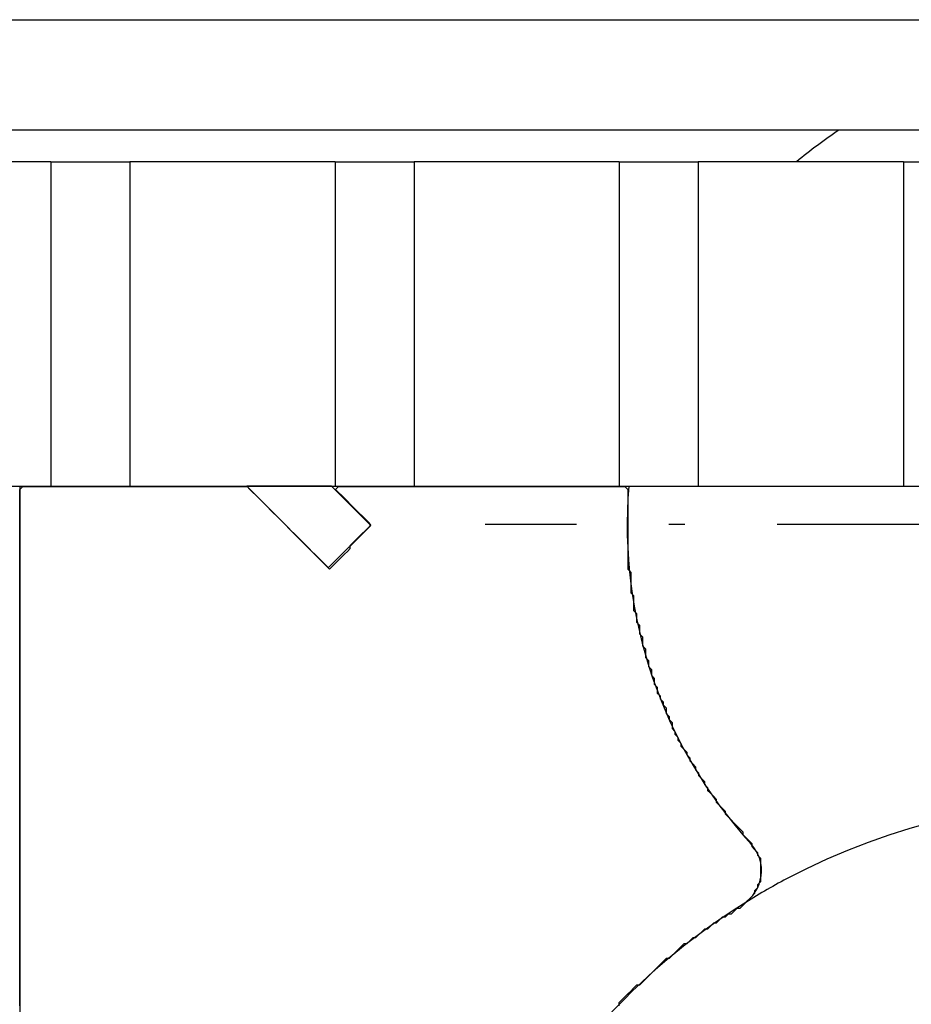
# Model space of a CAD drawing. Extents: x -119 to 971, y 406 to 741.
# Drawn here: x -21 to -15, y 525 to 532 of the extents above; entities that cross this region are included whole.
import ezdxf

# ---------------------------------------------------------------- set-up
doc = ezdxf.new("R2010")
doc.units = 0
doc.linetypes.add('DASHDOT', pattern=[18.5, 12, -3, 0.5, -3])

# ---------------------------------------------------------------- blocks, each defined once
blk = doc.blocks.new('BLOCK347')
at = {"color": 7, "linetype": 'DASHDOT', "ltscale": 0.195}
blk.add_line((-48.599998, -61.5), (-56.400002, -61.5), dxfattribs=at)
blk = doc.blocks.new('BLOCK368')
at = {"color": 7}
for p, q in [((-86.5, -58.3), (51.5, -58.3)), ((50.5534, -59), (-85.8, -59))]:
    blk.add_line(p, q, dxfattribs=at)
at = {"color": 7, "ltscale": 0.0325}
for p, q in [((-59.15, -59.2), (-60.45, -59.2)), ((-57.35, -59.2), (-58.65, -59.2)), ((-55.55, -59.2), (-56.85, -59.2)), ((-53.75, -59.2), (-55.05, -59.2)), ((-60.45, -61.2571), (-59.15, -61.2571)), ((-58.65, -61.2571), (-57.35, -61.2571)), ((-56.85, -61.2571), (-55.55, -61.2571)), ((-55.05, -61.2571), (-53.75, -61.2571))]:
    blk.add_line(p, q, dxfattribs=at)
at = {"color": 7, "ltscale": 0.0125}
for p, q in [((-59.15, -59.2), (-58.65, -59.2)), ((-57.35, -59.2), (-56.85, -59.2)), ((-55.55, -59.2), (-55.05, -59.2)), ((-53.75, -59.2), (-53.25, -59.2)), ((-59.15, -61.2571), (-58.65, -61.2571)), ((-57.35, -61.2571), (-56.85, -61.2571)), ((-55.55, -61.2571), (-55.05, -61.2571)), ((-53.75, -61.2571), (-53.25, -61.2571))]:
    blk.add_line(p, q, dxfattribs=at)
at = {"color": 7, "ltscale": 0.051429}
for p, q in [((-59.15, -59.2), (-59.15, -61.2571)), ((-58.65, -59.2), (-58.65, -61.2571)), ((-57.35, -59.2), (-57.35, -61.2571)), ((-56.85, -59.2), (-56.85, -61.2571)), ((-55.55, -59.2), (-55.55, -61.2571)), ((-55.05, -59.2), (-55.05, -61.2571)), ((-53.75, -59.2), (-53.75, -61.2571))]:
    blk.add_line(p, q, dxfattribs=at)
at = {"color": 7, "ltscale": 0.431071}
blk.add_line((-59.3481, -61.2571), (-59.3481, -78.5), dxfattribs=at)
at = {"color": 7, "ltscale": 0.018254}
blk.add_line((-57.9086, -61.2571), (-57.3932, -61.7744), dxfattribs=at)
at = {"color": 7, "ltscale": 0.008789}
blk.add_line((-57.3722, -61.2571), (-57.124, -61.5062), dxfattribs=at)
at = {"color": 7, "ltscale": 0.0095}
blk.add_line((-57.3932, -61.7744), (-57.124, -61.5062), dxfattribs=at)
at = {"color": 7}
for centre, radius, start, end in [((-52.5, -61.5), 3, 123.55734, 129.94455), ((-52.5, -61.5), 3, 175.3568, 222.42927), ((-52.5, -67.5), 4.25, 57.7862, 117.92292), ((-54.8989, -63.6927), 0.25, 302.2138, 42.42927), ((-52.5, -67.5), 4.25, 117.92292, 122.2138), ((-52.5, -67.5), 4.25, 122.2138, 249.33268)]:
    blk.add_arc(centre, radius, start, end, dxfattribs=at)
blk = doc.blocks.new('BLOCK376')
at = {"color": 255, "ltscale": 0.018254}
blk.add_line((-57.908592, -61.257149), (-57.393242, -61.774403), dxfattribs=at)
at = {"color": 255, "ltscale": 0.01341}
blk.add_line((-57.372177, -61.257149), (-57.908592, -61.257149), dxfattribs=at)
at = {"color": 255, "ltscale": 0.008789}
blk.add_line((-57.124046, -61.506195), (-57.372177, -61.257149), dxfattribs=at)
at = {"color": 255, "ltscale": 0.0095}
blk.add_line((-57.393242, -61.774403), (-57.124046, -61.506195), dxfattribs=at)
blk = doc.blocks.new('BLOCK481')
at = {"color": 255, "ltscale": 0.000661}
for p, q in [((-59.347588, -61.276714), (-59.328892, -61.258015)), ((-57.907986, -61.258015), (-57.88929, -61.276714)), ((-57.347099, -61.276714), (-57.328403, -61.258015)), ((-55.514877, -61.258015), (-55.496181, -61.276714)), ((-57.88929, -61.276714), (-57.87059, -61.295414)), ((-57.87059, -61.295414), (-57.851894, -61.314114)), ((-57.851894, -61.314114), (-57.833199, -61.332813)), ((-57.833199, -61.332813), (-57.814503, -61.351513)), ((-57.328403, -61.295414), (-57.347099, -61.276714)), ((-57.309708, -61.314114), (-57.328403, -61.295414)), ((-57.291012, -61.332813), (-57.309708, -61.314114)), ((-57.272316, -61.351513), (-57.291012, -61.332813)), ((-57.814503, -61.351513), (-57.795807, -61.370213)), ((-57.795807, -61.370213), (-57.777111, -61.388912)), ((-57.777111, -61.388912), (-57.758415, -61.407612)), ((-57.25362, -61.370213), (-57.272316, -61.351513)), ((-57.234924, -61.388912), (-57.25362, -61.370213)), ((-57.216225, -61.407612), (-57.234924, -61.388912)), ((-57.758415, -61.407612), (-57.739719, -61.426311)), ((-57.739719, -61.426311), (-57.721024, -61.445011)), ((-57.721024, -61.445011), (-57.702328, -61.463711)), ((-57.197529, -61.426311), (-57.216225, -61.407612)), ((-57.178833, -61.445011), (-57.197529, -61.426311)), ((-57.160137, -61.463711), (-57.178833, -61.445011)), ((-57.702328, -61.463711), (-57.683632, -61.48241)), ((-57.683632, -61.48241), (-57.664936, -61.50111)), ((-57.664936, -61.50111), (-57.646236, -61.51981)), ((-57.646236, -61.51981), (-57.627541, -61.538513)), ((-57.141441, -61.48241), (-57.160137, -61.463711)), ((-57.160137, -61.538513), (-57.141441, -61.51981)), ((-57.122746, -61.50111), (-57.141441, -61.48241)), ((-57.141441, -61.51981), (-57.122746, -61.50111)), ((-57.627541, -61.538513), (-57.608845, -61.557213)), ((-57.608845, -61.557213), (-57.590149, -61.575912)), ((-57.590149, -61.575912), (-57.571453, -61.594612)), ((-57.216225, -61.594612), (-57.197529, -61.575912)), ((-57.197529, -61.575912), (-57.178833, -61.557213)), ((-57.178833, -61.557213), (-57.160137, -61.538513)), ((-57.571453, -61.594612), (-57.552757, -61.613312)), ((-57.552757, -61.613312), (-57.534061, -61.632011)), ((-57.534061, -61.632011), (-57.515366, -61.650711)), ((-57.25362, -61.632011), (-57.234924, -61.613312)), ((-57.234924, -61.613312), (-57.216225, -61.594612)), ((-57.515366, -61.650711), (-57.49667, -61.669411)), ((-57.49667, -61.669411), (-57.477974, -61.68811)), ((-57.477974, -61.68811), (-57.459278, -61.70681)), ((-57.459278, -61.70681), (-57.440578, -61.72551)), ((-57.328403, -61.72551), (-57.309708, -61.70681)), ((-57.309708, -61.70681), (-57.291012, -61.68811)), ((-57.291012, -61.68811), (-57.272316, -61.669411)), ((-57.272316, -61.669411), (-57.25362, -61.650711)), ((-57.440578, -61.72551), (-57.421883, -61.744209)), ((-57.421883, -61.744209), (-57.403187, -61.762909)), ((-57.403187, -61.762909), (-57.384491, -61.781609)), ((-57.384491, -61.781609), (-57.365795, -61.762909)), ((-57.365795, -61.762909), (-57.347099, -61.744209)), ((-57.347099, -61.744209), (-57.328403, -61.72551)), ((-55.496181, -61.781609), (-55.477486, -61.800308)), ((-55.477486, -61.931206), (-55.45879, -61.949905)), ((-55.45879, -62.043404), (-55.44009, -62.062103)), ((-55.44009, -62.118202), (-55.421394, -62.136902)), ((-55.421394, -62.193001), (-55.402699, -62.2117)), ((-55.402699, -62.267799), (-55.384003, -62.286499)), ((-55.384003, -62.342598), (-55.365307, -62.361298)), ((-55.365307, -62.398697), (-55.346611, -62.417397)), ((-55.346611, -62.454796), (-55.327915, -62.473495)), ((-55.327915, -62.510895), (-55.309219, -62.529594)), ((-55.309219, -62.566994), (-55.290524, -62.585693)), ((-55.290524, -62.604393), (-55.271828, -62.623093)), ((-55.271828, -62.641792), (-55.253132, -62.660492)), ((-55.253132, -62.697891), (-55.234436, -62.716591)), ((-55.234436, -62.735291), (-55.215736, -62.75399)), ((-55.215736, -62.791389), (-55.197041, -62.810089)), ((-55.197041, -62.828789), (-55.178345, -62.847488)), ((-55.178345, -62.866188), (-55.159649, -62.884888)), ((-55.159649, -62.903587), (-55.140953, -62.922287)), ((-55.140953, -62.922287), (-55.122257, -62.940987)), ((-55.122257, -62.959686), (-55.103561, -62.978386)), ((-55.103561, -62.997086), (-55.084866, -63.015785)), ((-55.084866, -63.015785), (-55.06617, -63.034485)), ((-55.06617, -63.053188), (-55.047474, -63.071888)), ((-55.047474, -63.090588), (-55.028778, -63.109287)), ((-55.028778, -63.109287), (-55.010082, -63.127987)), ((-55.010082, -63.146687), (-54.991383, -63.165386)), ((-54.991383, -63.184086), (-54.972687, -63.202785)), ((-54.972687, -63.202785), (-54.953991, -63.221485)), ((-54.953991, -63.221485), (-54.935295, -63.240185)), ((-54.935295, -63.258884), (-54.916599, -63.277584)), ((-54.916599, -63.277584), (-54.897903, -63.296284)), ((-54.897903, -63.296284), (-54.879208, -63.314983)), ((-54.879208, -63.333683), (-54.860512, -63.352383)), ((-54.860512, -63.352383), (-54.841816, -63.371082)), ((-54.841816, -63.371082), (-54.82312, -63.389782)), ((-54.82312, -63.389782), (-54.804424, -63.408482)), ((-54.804424, -63.408482), (-54.785728, -63.427181)), ((-54.785728, -63.427181), (-54.767029, -63.445881)), ((-54.767029, -63.464581), (-54.748333, -63.48328)), ((-54.748333, -63.48328), (-54.729637, -63.50198)), ((-54.729637, -63.50198), (-54.710941, -63.520679)), ((-54.710941, -63.539379), (-54.692245, -63.558079)), ((-54.692245, -63.558079), (-54.67355, -63.576778)), ((-54.67355, -63.595478), (-54.654854, -63.614178)), ((-54.654854, -63.763775), (-54.67355, -63.782475)), ((-54.67355, -63.801174), (-54.692245, -63.819874)), ((-54.748333, -63.894672), (-54.767029, -63.913372)), ((-54.729637, -63.875973), (-54.748333, -63.894672)), ((-54.710941, -63.857273), (-54.729637, -63.875973)), ((-54.692245, -63.838573), (-54.710941, -63.857273)), ((-54.82312, -63.950771), (-54.841816, -63.969471)), ((-54.804424, -63.932072), (-54.82312, -63.950771)), ((-54.767029, -63.913372), (-54.785728, -63.932072)), ((-54.916599, -64.006874), (-54.935295, -64.025574)), ((-54.897903, -63.988171), (-54.916599, -64.006874)), ((-54.860512, -63.969471), (-54.879208, -63.988171)), ((-55.028778, -64.081673), (-55.047474, -64.100372)), ((-55.010082, -64.062973), (-55.028778, -64.081673)), ((-54.972687, -64.044273), (-54.991383, -64.062973)), ((-54.953991, -64.025574), (-54.972687, -64.044273)), ((-55.103561, -64.137772), (-55.122257, -64.156471)), ((-55.084866, -64.119072), (-55.103561, -64.137772)), ((-55.047474, -64.100372), (-55.06617, -64.119072)), ((-55.178345, -64.193871), (-55.197041, -64.21257)), ((-55.159649, -64.175171), (-55.178345, -64.193871)), ((-55.140953, -64.156471), (-55.159649, -64.175171)), ((-55.271828, -64.268669), (-55.290524, -64.287369)), ((-55.253132, -64.249969), (-55.271828, -64.268669)), ((-55.215736, -64.23127), (-55.234436, -64.249969)), ((-55.197041, -64.21257), (-55.215736, -64.23127)), ((-55.327915, -64.324768), (-55.346611, -64.343468)), ((-55.309219, -64.306068), (-55.327915, -64.324768)), ((-55.290524, -64.287369), (-55.309219, -64.306068)), ((-55.384003, -64.380867), (-55.402699, -64.399567)), ((-55.365307, -64.362167), (-55.384003, -64.380867)), ((-55.346611, -64.343468), (-55.365307, -64.362167)), ((-55.477486, -64.455666), (-55.496181, -64.474365)), ((-55.45879, -64.436966), (-55.477486, -64.455666)), ((-55.44009, -64.418266), (-55.45879, -64.436966)), ((-55.402699, -64.399567), (-55.421394, -64.418266)), ((-55.533573, -64.511765), (-55.552269, -64.530464)), ((-55.514877, -64.493065), (-55.533573, -64.511765)), ((-55.496181, -64.474365), (-55.514877, -64.493065))]:
    blk.add_line(p, q, dxfattribs=at)
at = {"color": 255, "ltscale": 0.000467}
for p, q in [((-59.328892, -61.258015), (-59.310196, -61.258015)), ((-59.310196, -61.258015), (-59.2915, -61.258015)), ((-59.2915, -61.258015), (-59.272804, -61.258015)), ((-59.272804, -61.258015), (-59.254108, -61.258015)), ((-59.254108, -61.258015), (-59.235413, -61.258015)), ((-59.235413, -61.258015), (-59.216713, -61.258015)), ((-59.216713, -61.258015), (-59.198017, -61.258015)), ((-59.198017, -61.258015), (-59.179321, -61.258015)), ((-59.179321, -61.258015), (-59.160625, -61.258015)), ((-59.160625, -61.258015), (-59.14193, -61.258015)), ((-59.14193, -61.258015), (-59.123234, -61.258015)), ((-59.123234, -61.258015), (-59.104538, -61.258015)), ((-59.104538, -61.258015), (-59.085842, -61.258015)), ((-59.085842, -61.258015), (-59.067146, -61.258015)), ((-59.067146, -61.258015), (-59.04845, -61.258015)), ((-59.04845, -61.258015), (-59.029755, -61.258015)), ((-59.029755, -61.258015), (-59.011059, -61.258015)), ((-59.011059, -61.258015), (-58.992359, -61.258015)), ((-58.992359, -61.258015), (-58.973663, -61.258015)), ((-58.973663, -61.258015), (-58.954967, -61.258015)), ((-58.954967, -61.258015), (-58.936272, -61.258015)), ((-58.936272, -61.258015), (-58.917576, -61.258015)), ((-58.917576, -61.258015), (-58.89888, -61.258015)), ((-58.89888, -61.258015), (-58.880184, -61.258015)), ((-58.880184, -61.258015), (-58.861488, -61.258015)), ((-58.861488, -61.258015), (-58.842793, -61.258015)), ((-58.842793, -61.258015), (-58.824097, -61.258015)), ((-58.824097, -61.258015), (-58.805401, -61.258015)), ((-58.805401, -61.258015), (-58.786705, -61.258015)), ((-58.786705, -61.258015), (-58.768005, -61.258015)), ((-58.768005, -61.258015), (-58.74931, -61.258015)), ((-58.74931, -61.258015), (-58.730614, -61.258015)), ((-58.730614, -61.258015), (-58.711918, -61.258015)), ((-58.711918, -61.258015), (-58.693222, -61.258015)), ((-58.693222, -61.258015), (-58.674526, -61.258015)), ((-58.674526, -61.258015), (-58.65583, -61.258015)), ((-58.65583, -61.258015), (-58.637135, -61.258015)), ((-58.637135, -61.258015), (-58.618439, -61.258015)), ((-58.618439, -61.258015), (-58.599743, -61.258015)), ((-58.599743, -61.258015), (-58.581047, -61.258015)), ((-58.581047, -61.258015), (-58.562351, -61.258015)), ((-58.562351, -61.258015), (-58.543652, -61.258015)), ((-58.543652, -61.258015), (-58.524956, -61.258015)), ((-58.524956, -61.258015), (-58.50626, -61.258015)), ((-58.50626, -61.258015), (-58.487564, -61.258015)), ((-58.487564, -61.258015), (-58.468868, -61.258015)), ((-58.468868, -61.258015), (-58.450172, -61.258015)), ((-58.450172, -61.258015), (-58.431477, -61.258015)), ((-58.431477, -61.258015), (-58.412781, -61.258015)), ((-58.412781, -61.258015), (-58.394085, -61.258015)), ((-58.394085, -61.258015), (-58.375389, -61.258015)), ((-58.375389, -61.258015), (-58.356693, -61.258015)), ((-58.356693, -61.258015), (-58.337997, -61.258015)), ((-58.337997, -61.258015), (-58.319298, -61.258015)), ((-58.319298, -61.258015), (-58.300602, -61.258015)), ((-58.300602, -61.258015), (-58.281906, -61.258015)), ((-58.281906, -61.258015), (-58.26321, -61.258015)), ((-58.26321, -61.258015), (-58.244514, -61.258015)), ((-58.244514, -61.258015), (-58.225819, -61.258015)), ((-58.225819, -61.258015), (-58.207123, -61.258015)), ((-58.207123, -61.258015), (-58.188427, -61.258015)), ((-58.188427, -61.258015), (-58.169731, -61.258015)), ((-58.169731, -61.258015), (-58.151035, -61.258015)), ((-58.151035, -61.258015), (-58.132339, -61.258015)), ((-58.132339, -61.258015), (-58.113644, -61.258015)), ((-58.113644, -61.258015), (-58.094944, -61.258015)), ((-58.094944, -61.258015), (-58.076248, -61.258015)), ((-58.076248, -61.258015), (-58.057552, -61.258015)), ((-58.057552, -61.258015), (-58.038857, -61.258015)), ((-58.038857, -61.258015), (-58.020161, -61.258015)), ((-58.020161, -61.258015), (-58.001465, -61.258015)), ((-58.001465, -61.258015), (-57.982769, -61.258015)), ((-57.982769, -61.258015), (-57.964073, -61.258015)), ((-57.964073, -61.258015), (-57.945377, -61.258015)), ((-57.945377, -61.258015), (-57.926682, -61.258015)), ((-57.926682, -61.258015), (-57.907986, -61.258015)), ((-57.328403, -61.258015), (-57.309708, -61.258015)), ((-57.309708, -61.258015), (-57.291012, -61.258015)), ((-57.291012, -61.258015), (-57.272316, -61.258015)), ((-57.272316, -61.258015), (-57.25362, -61.258015)), ((-57.25362, -61.258015), (-57.234924, -61.258015)), ((-57.234924, -61.258015), (-57.216225, -61.258015)), ((-57.216225, -61.258015), (-57.197529, -61.258015)), ((-57.197529, -61.258015), (-57.178833, -61.258015)), ((-57.178833, -61.258015), (-57.160137, -61.258015)), ((-57.160137, -61.258015), (-57.141441, -61.258015)), ((-57.141441, -61.258015), (-57.122746, -61.258015)), ((-57.122746, -61.258015), (-57.10405, -61.258015)), ((-57.10405, -61.258015), (-57.085354, -61.258015)), ((-57.085354, -61.258015), (-57.066658, -61.258015)), ((-57.066658, -61.258015), (-57.047962, -61.258015)), ((-57.047962, -61.258015), (-57.029266, -61.258015)), ((-57.029266, -61.258015), (-57.010571, -61.258015)), ((-57.010571, -61.258015), (-56.991871, -61.258015)), ((-56.991871, -61.258015), (-56.973175, -61.258015)), ((-56.973175, -61.258015), (-56.954479, -61.258015)), ((-56.954479, -61.258015), (-56.935783, -61.258015)), ((-56.935783, -61.258015), (-56.917088, -61.258015)), ((-56.917088, -61.258015), (-56.898392, -61.258015)), ((-56.898392, -61.258015), (-56.879696, -61.258015)), ((-56.879696, -61.258015), (-56.861, -61.258015)), ((-56.861, -61.258015), (-56.842304, -61.258015)), ((-56.842304, -61.258015), (-56.823608, -61.258015)), ((-56.823608, -61.258015), (-56.804913, -61.258015)), ((-56.804913, -61.258015), (-56.786217, -61.258015)), ((-56.786217, -61.258015), (-56.767517, -61.258015)), ((-56.767517, -61.258015), (-56.748821, -61.258015)), ((-56.748821, -61.258015), (-56.730125, -61.258015)), ((-56.730125, -61.258015), (-56.71143, -61.258015)), ((-56.71143, -61.258015), (-56.692734, -61.258015)), ((-56.692734, -61.258015), (-56.674038, -61.258015)), ((-56.674038, -61.258015), (-56.655342, -61.258015)), ((-56.655342, -61.258015), (-56.636646, -61.258015)), ((-56.636646, -61.258015), (-56.61795, -61.258015)), ((-56.61795, -61.258015), (-56.599255, -61.258015)), ((-56.599255, -61.258015), (-56.580559, -61.258015)), ((-56.580559, -61.258015), (-56.561863, -61.258015)), ((-56.561863, -61.258015), (-56.543163, -61.258015)), ((-56.543163, -61.258015), (-56.524467, -61.258015)), ((-56.524467, -61.258015), (-56.505772, -61.258015)), ((-56.505772, -61.258015), (-56.487076, -61.258015)), ((-56.487076, -61.258015), (-56.46838, -61.258015)), ((-56.46838, -61.258015), (-56.449684, -61.258015)), ((-56.449684, -61.258015), (-56.430988, -61.258015)), ((-56.430988, -61.258015), (-56.412292, -61.258015)), ((-56.412292, -61.258015), (-56.393597, -61.258015)), ((-56.393597, -61.258015), (-56.374901, -61.258015)), ((-56.374901, -61.258015), (-56.356205, -61.258015)), ((-56.356205, -61.258015), (-56.337509, -61.258015)), ((-56.337509, -61.258015), (-56.31881, -61.258015)), ((-56.31881, -61.258015), (-56.300114, -61.258015)), ((-56.300114, -61.258015), (-56.281418, -61.258015)), ((-56.281418, -61.258015), (-56.262722, -61.258015)), ((-56.262722, -61.258015), (-56.244026, -61.258015)), ((-56.244026, -61.258015), (-56.22533, -61.258015)), ((-56.22533, -61.258015), (-56.206635, -61.258015)), ((-56.206635, -61.258015), (-56.187939, -61.258015)), ((-56.187939, -61.258015), (-56.169243, -61.258015)), ((-56.169243, -61.258015), (-56.150547, -61.258015)), ((-56.150547, -61.258015), (-56.131851, -61.258015)), ((-56.131851, -61.258015), (-56.113155, -61.258015)), ((-56.113155, -61.258015), (-56.094456, -61.258015)), ((-56.094456, -61.258015), (-56.07576, -61.258015)), ((-56.07576, -61.258015), (-56.057064, -61.258015)), ((-56.057064, -61.258015), (-56.038368, -61.258015)), ((-56.038368, -61.258015), (-56.019672, -61.258015)), ((-56.019672, -61.258015), (-56.000977, -61.258015)), ((-56.000977, -61.258015), (-55.982281, -61.258015)), ((-55.982281, -61.258015), (-55.963585, -61.258015)), ((-55.963585, -61.258015), (-55.944889, -61.258015)), ((-55.944889, -61.258015), (-55.926193, -61.258015)), ((-55.926193, -61.258015), (-55.907497, -61.258015)), ((-55.907497, -61.258015), (-55.888802, -61.258015)), ((-55.888802, -61.258015), (-55.870102, -61.258015)), ((-55.870102, -61.258015), (-55.851406, -61.258015)), ((-55.851406, -61.258015), (-55.83271, -61.258015)), ((-55.83271, -61.258015), (-55.814014, -61.258015)), ((-55.814014, -61.258015), (-55.795319, -61.258015)), ((-55.795319, -61.258015), (-55.776623, -61.258015)), ((-55.776623, -61.258015), (-55.757927, -61.258015)), ((-55.757927, -61.258015), (-55.739231, -61.258015)), ((-55.739231, -61.258015), (-55.720535, -61.258015)), ((-55.720535, -61.258015), (-55.701839, -61.258015)), ((-55.701839, -61.258015), (-55.683144, -61.258015)), ((-55.683144, -61.258015), (-55.664444, -61.258015)), ((-55.664444, -61.258015), (-55.645748, -61.258015)), ((-55.645748, -61.258015), (-55.627052, -61.258015)), ((-55.627052, -61.258015), (-55.608356, -61.258015)), ((-55.608356, -61.258015), (-55.589661, -61.258015)), ((-55.589661, -61.258015), (-55.570965, -61.258015)), ((-55.570965, -61.258015), (-55.552269, -61.258015)), ((-55.552269, -61.258015), (-55.533573, -61.258015)), ((-55.533573, -61.258015), (-55.514877, -61.258015)), ((-59.347588, -61.295414), (-59.347588, -61.276714)), ((-59.347588, -61.314114), (-59.347588, -61.295414)), ((-59.347588, -61.332813), (-59.347588, -61.314114)), ((-59.347588, -61.351513), (-59.347588, -61.332813)), ((-55.496181, -61.276714), (-55.496181, -61.295414)), ((-55.496181, -61.295414), (-55.496181, -61.314114)), ((-55.496181, -61.314114), (-55.496181, -61.332813)), ((-55.496181, -61.332813), (-55.496181, -61.351513)), ((-59.347588, -61.370213), (-59.347588, -61.351513)), ((-59.347588, -61.388912), (-59.347588, -61.370213)), ((-59.347588, -61.407612), (-59.347588, -61.388912)), ((-55.496181, -61.351513), (-55.496181, -61.370213)), ((-55.496181, -61.370213), (-55.496181, -61.388912)), ((-55.496181, -61.388912), (-55.496181, -61.407612)), ((-59.347588, -61.426311), (-59.347588, -61.407612)), ((-59.347588, -61.445011), (-59.347588, -61.426311)), ((-59.347588, -61.463711), (-59.347588, -61.445011)), ((-55.496181, -61.407612), (-55.496181, -61.426311)), ((-55.496181, -61.426311), (-55.496181, -61.445011)), ((-55.496181, -61.445011), (-55.496181, -61.463711)), ((-59.347588, -61.48241), (-59.347588, -61.463711)), ((-59.347588, -61.50111), (-59.347588, -61.48241)), ((-59.347588, -61.51981), (-59.347588, -61.50111)), ((-55.496181, -61.463711), (-55.496181, -61.48241)), ((-55.496181, -61.48241), (-55.496181, -61.50111)), ((-55.496181, -61.50111), (-55.496181, -61.51981)), ((-59.347588, -61.557213), (-59.347588, -61.538513)), ((-59.347588, -61.575912), (-59.347588, -61.557213)), ((-59.347588, -61.594612), (-59.347588, -61.575912)), ((-55.496181, -61.538513), (-55.496181, -61.557213)), ((-55.496181, -61.557213), (-55.496181, -61.575912)), ((-55.496181, -61.575912), (-55.496181, -61.594612)), ((-59.347588, -61.613312), (-59.347588, -61.594612)), ((-59.347588, -61.632011), (-59.347588, -61.613312)), ((-59.347588, -61.650711), (-59.347588, -61.632011)), ((-57.25362, -61.650711), (-57.25362, -61.632011)), ((-55.496181, -61.594612), (-55.496181, -61.613312)), ((-55.496181, -61.613312), (-55.496181, -61.632011)), ((-55.496181, -61.632011), (-55.496181, -61.650711)), ((-59.347588, -61.669411), (-59.347588, -61.650711)), ((-59.347588, -61.68811), (-59.347588, -61.669411)), ((-59.347588, -61.70681), (-59.347588, -61.68811)), ((-59.347588, -61.72551), (-59.347588, -61.70681)), ((-55.496181, -61.650711), (-55.496181, -61.669411)), ((-55.496181, -61.669411), (-55.496181, -61.68811)), ((-55.496181, -61.68811), (-55.496181, -61.70681)), ((-55.496181, -61.70681), (-55.496181, -61.72551)), ((-59.347588, -61.744209), (-59.347588, -61.72551)), ((-59.347588, -61.762909), (-59.347588, -61.744209)), ((-59.347588, -61.781609), (-59.347588, -61.762909)), ((-55.496181, -61.72551), (-55.496181, -61.744209)), ((-55.496181, -61.744209), (-55.496181, -61.762909)), ((-55.496181, -61.762909), (-55.496181, -61.781609)), ((-59.347588, -61.800308), (-59.347588, -61.781609)), ((-59.347588, -61.819008), (-59.347588, -61.800308)), ((-59.347588, -61.837708), (-59.347588, -61.819008)), ((-55.477486, -61.800308), (-55.477486, -61.819008)), ((-55.477486, -61.819008), (-55.477486, -61.837708)), ((-59.347588, -61.856407), (-59.347588, -61.837708)), ((-59.347588, -61.875107), (-59.347588, -61.856407)), ((-59.347588, -61.893806), (-59.347588, -61.875107)), ((-59.347588, -61.912506), (-59.347588, -61.893806)), ((-55.477486, -61.837708), (-55.477486, -61.856407)), ((-55.477486, -61.856407), (-55.477486, -61.875107)), ((-55.477486, -61.875107), (-55.477486, -61.893806)), ((-55.477486, -61.893806), (-55.477486, -61.912506)), ((-59.347588, -61.931206), (-59.347588, -61.912506)), ((-59.347588, -61.949905), (-59.347588, -61.931206)), ((-59.347588, -61.968605), (-59.347588, -61.949905)), ((-55.477486, -61.912506), (-55.477486, -61.931206)), ((-55.45879, -61.949905), (-55.45879, -61.968605)), ((-59.347588, -61.987305), (-59.347588, -61.968605)), ((-59.347588, -62.006004), (-59.347588, -61.987305)), ((-59.347588, -62.024704), (-59.347588, -62.006004)), ((-55.45879, -61.968605), (-55.45879, -61.987305)), ((-55.45879, -61.987305), (-55.45879, -62.006004)), ((-55.45879, -62.006004), (-55.45879, -62.024704)), ((-59.347588, -62.043404), (-59.347588, -62.024704)), ((-59.347588, -62.062103), (-59.347588, -62.043404)), ((-59.347588, -62.080803), (-59.347588, -62.062103)), ((-59.347588, -62.099503), (-59.347588, -62.080803)), ((-55.45879, -62.024704), (-55.45879, -62.043404)), ((-55.44009, -62.062103), (-55.44009, -62.080803)), ((-55.44009, -62.080803), (-55.44009, -62.099503)), ((-59.347588, -62.118202), (-59.347588, -62.099503)), ((-59.347588, -62.136902), (-59.347588, -62.118202)), ((-59.347588, -62.155602), (-59.347588, -62.136902)), ((-55.44009, -62.099503), (-55.44009, -62.118202)), ((-55.421394, -62.136902), (-55.421394, -62.155602)), ((-59.347588, -62.174301), (-59.347588, -62.155602)), ((-59.347588, -62.193001), (-59.347588, -62.174301)), ((-59.347588, -62.2117), (-59.347588, -62.193001)), ((-55.421394, -62.155602), (-55.421394, -62.174301)), ((-55.421394, -62.174301), (-55.421394, -62.193001)), ((-59.347588, -62.2304), (-59.347588, -62.2117)), ((-59.347588, -62.2491), (-59.347588, -62.2304)), ((-59.347588, -62.267799), (-59.347588, -62.2491)), ((-59.347588, -62.286499), (-59.347588, -62.267799)), ((-55.402699, -62.2117), (-55.402699, -62.2304)), ((-55.402699, -62.2304), (-55.402699, -62.2491)), ((-55.402699, -62.2491), (-55.402699, -62.267799)), ((-59.347588, -62.305199), (-59.347588, -62.286499)), ((-59.347588, -62.323898), (-59.347588, -62.305199)), ((-59.347588, -62.342598), (-59.347588, -62.323898)), ((-55.384003, -62.286499), (-55.384003, -62.305199)), ((-55.384003, -62.305199), (-55.384003, -62.323898)), ((-55.384003, -62.323898), (-55.384003, -62.342598)), ((-59.347588, -62.361298), (-59.347588, -62.342598)), ((-59.347588, -62.379997), (-59.347588, -62.361298)), ((-59.347588, -62.398697), (-59.347588, -62.379997)), ((-55.365307, -62.361298), (-55.365307, -62.379997)), ((-55.365307, -62.379997), (-55.365307, -62.398697)), ((-59.347588, -62.417397), (-59.347588, -62.398697)), ((-59.347588, -62.436096), (-59.347588, -62.417397)), ((-59.347588, -62.454796), (-59.347588, -62.436096)), ((-59.347588, -62.473495), (-59.347588, -62.454796)), ((-55.346611, -62.417397), (-55.346611, -62.436096)), ((-55.346611, -62.436096), (-55.346611, -62.454796)), ((-59.347588, -62.492195), (-59.347588, -62.473495)), ((-59.347588, -62.510895), (-59.347588, -62.492195)), ((-59.347588, -62.529594), (-59.347588, -62.510895)), ((-55.327915, -62.473495), (-55.327915, -62.492195)), ((-55.327915, -62.492195), (-55.327915, -62.510895)), ((-59.347588, -62.548294), (-59.347588, -62.529594)), ((-59.347588, -62.566994), (-59.347588, -62.548294)), ((-59.347588, -62.585693), (-59.347588, -62.566994)), ((-55.309219, -62.529594), (-55.309219, -62.548294)), ((-55.309219, -62.548294), (-55.309219, -62.566994)), ((-59.347588, -62.604393), (-59.347588, -62.585693)), ((-59.347588, -62.623093), (-59.347588, -62.604393)), ((-59.347588, -62.641792), (-59.347588, -62.623093)), ((-59.347588, -62.660492), (-59.347588, -62.641792)), ((-55.290524, -62.585693), (-55.290524, -62.604393)), ((-55.271828, -62.623093), (-55.271828, -62.641792)), ((-59.347588, -62.679192), (-59.347588, -62.660492)), ((-59.347588, -62.697891), (-59.347588, -62.679192)), ((-59.347588, -62.716591), (-59.347588, -62.697891)), ((-55.253132, -62.660492), (-55.253132, -62.679192)), ((-55.253132, -62.679192), (-55.253132, -62.697891)), ((-59.347588, -62.735291), (-59.347588, -62.716591)), ((-59.347588, -62.75399), (-59.347588, -62.735291)), ((-59.347588, -62.77269), (-59.347588, -62.75399)), ((-55.234436, -62.716591), (-55.234436, -62.735291)), ((-55.215736, -62.75399), (-55.215736, -62.77269)), ((-59.347588, -62.791389), (-59.347588, -62.77269)), ((-59.347588, -62.810089), (-59.347588, -62.791389)), ((-59.347588, -62.828789), (-59.347588, -62.810089)), ((-59.347588, -62.847488), (-59.347588, -62.828789)), ((-55.215736, -62.77269), (-55.215736, -62.791389)), ((-55.197041, -62.810089), (-55.197041, -62.828789)), ((-59.347588, -62.866188), (-59.347588, -62.847488)), ((-59.347588, -62.884888), (-59.347588, -62.866188)), ((-59.347588, -62.903587), (-59.347588, -62.884888)), ((-55.178345, -62.847488), (-55.178345, -62.866188)), ((-55.159649, -62.884888), (-55.159649, -62.903587)), ((-59.347588, -62.922287), (-59.347588, -62.903587)), ((-59.347588, -62.940987), (-59.347588, -62.922287)), ((-59.347588, -62.959686), (-59.347588, -62.940987)), ((-59.347588, -62.978386), (-59.347588, -62.959686)), ((-55.122257, -62.940987), (-55.122257, -62.959686)), ((-59.347588, -62.997086), (-59.347588, -62.978386)), ((-59.347588, -63.015785), (-59.347588, -62.997086)), ((-59.347588, -63.034485), (-59.347588, -63.015785)), ((-55.103561, -62.978386), (-55.103561, -62.997086)), ((-59.347588, -63.071888), (-59.347588, -63.053188)), ((-59.347588, -63.090588), (-59.347588, -63.071888)), ((-55.047474, -63.071888), (-55.047474, -63.090588)), ((-59.347588, -63.109287), (-59.347588, -63.090588)), ((-59.347588, -63.127987), (-59.347588, -63.109287)), ((-59.347588, -63.146687), (-59.347588, -63.127987)), ((-59.347588, -63.165386), (-59.347588, -63.146687)), ((-55.010082, -63.127987), (-55.010082, -63.146687)), ((-59.347588, -63.184086), (-59.347588, -63.165386)), ((-59.347588, -63.202785), (-59.347588, -63.184086)), ((-59.347588, -63.221485), (-59.347588, -63.202785)), ((-54.991383, -63.165386), (-54.991383, -63.184086)), ((-59.347588, -63.240185), (-59.347588, -63.221485)), ((-59.347588, -63.258884), (-59.347588, -63.240185)), ((-59.347588, -63.277584), (-59.347588, -63.258884)), ((-54.935295, -63.240185), (-54.935295, -63.258884)), ((-59.347588, -63.296284), (-59.347588, -63.277584)), ((-59.347588, -63.314983), (-59.347588, -63.296284)), ((-59.347588, -63.333683), (-59.347588, -63.314983)), ((-59.347588, -63.352383), (-59.347588, -63.333683)), ((-54.879208, -63.314983), (-54.879208, -63.333683)), ((-59.347588, -63.371082), (-59.347588, -63.352383)), ((-59.347588, -63.389782), (-59.347588, -63.371082)), ((-59.347588, -63.408482), (-59.347588, -63.389782)), ((-59.347588, -63.427181), (-59.347588, -63.408482)), ((-59.347588, -63.445881), (-59.347588, -63.427181)), ((-59.347588, -63.464581), (-59.347588, -63.445881)), ((-54.767029, -63.445881), (-54.767029, -63.464581)), ((-59.347588, -63.48328), (-59.347588, -63.464581)), ((-59.347588, -63.50198), (-59.347588, -63.48328)), ((-59.347588, -63.520679), (-59.347588, -63.50198)), ((-59.347588, -63.539379), (-59.347588, -63.520679)), ((-54.710941, -63.520679), (-54.710941, -63.539379)), ((-59.347588, -63.558079), (-59.347588, -63.539379)), ((-59.347588, -63.576778), (-59.347588, -63.558079)), ((-59.347588, -63.595478), (-59.347588, -63.576778)), ((-54.67355, -63.576778), (-54.67355, -63.595478)), ((-59.347588, -63.614178), (-59.347588, -63.595478)), ((-59.347588, -63.632877), (-59.347588, -63.614178)), ((-59.347588, -63.651577), (-59.347588, -63.632877)), ((-54.654854, -63.614178), (-54.654854, -63.632877)), ((-54.654854, -63.632877), (-54.654854, -63.651577)), ((-59.347588, -63.670277), (-59.347588, -63.651577)), ((-59.347588, -63.688976), (-59.347588, -63.670277)), ((-59.347588, -63.707676), (-59.347588, -63.688976)), ((-59.347588, -63.726376), (-59.347588, -63.707676)), ((-54.654854, -63.651577), (-54.654854, -63.670277)), ((-54.654854, -63.670277), (-54.654854, -63.688976)), ((-54.654854, -63.688976), (-54.654854, -63.707676)), ((-54.654854, -63.707676), (-54.654854, -63.726376)), ((-59.347588, -63.745075), (-59.347588, -63.726376)), ((-59.347588, -63.763775), (-59.347588, -63.745075)), ((-59.347588, -63.782475), (-59.347588, -63.763775)), ((-54.654854, -63.726376), (-54.654854, -63.745075)), ((-54.654854, -63.745075), (-54.654854, -63.763775)), ((-59.347588, -63.801174), (-59.347588, -63.782475)), ((-59.347588, -63.819874), (-59.347588, -63.801174)), ((-59.347588, -63.838573), (-59.347588, -63.819874)), ((-54.692245, -63.819874), (-54.692245, -63.838573)), ((-54.67355, -63.782475), (-54.67355, -63.801174)), ((-59.347588, -63.857273), (-59.347588, -63.838573)), ((-59.347588, -63.875973), (-59.347588, -63.857273)), ((-59.347588, -63.894672), (-59.347588, -63.875973)), ((-59.347588, -63.913372), (-59.347588, -63.894672)), ((-59.347588, -63.932072), (-59.347588, -63.913372)), ((-59.347588, -63.950771), (-59.347588, -63.932072)), ((-59.347588, -63.969471), (-59.347588, -63.950771)), ((-54.785728, -63.932072), (-54.804424, -63.932072)), ((-59.347588, -63.988171), (-59.347588, -63.969471)), ((-59.347588, -64.025574), (-59.347588, -64.006874)), ((-54.879208, -63.988171), (-54.897903, -63.988171)), ((-54.841816, -63.969471), (-54.860512, -63.969471)), ((-59.347588, -64.044273), (-59.347588, -64.025574)), ((-59.347588, -64.062973), (-59.347588, -64.044273)), ((-59.347588, -64.081673), (-59.347588, -64.062973)), ((-59.347588, -64.100372), (-59.347588, -64.081673)), ((-54.991383, -64.062973), (-55.010082, -64.062973)), ((-54.935295, -64.025574), (-54.953991, -64.025574)), ((-59.347588, -64.119072), (-59.347588, -64.100372)), ((-59.347588, -64.137772), (-59.347588, -64.119072)), ((-59.347588, -64.156471), (-59.347588, -64.137772)), ((-55.06617, -64.119072), (-55.084866, -64.119072)), ((-59.347588, -64.175171), (-59.347588, -64.156471)), ((-59.347588, -64.193871), (-59.347588, -64.175171)), ((-59.347588, -64.21257), (-59.347588, -64.193871)), ((-55.122257, -64.156471), (-55.140953, -64.156471)), ((-59.347588, -64.23127), (-59.347588, -64.21257)), ((-59.347588, -64.249969), (-59.347588, -64.23127)), ((-59.347588, -64.268669), (-59.347588, -64.249969)), ((-59.347588, -64.287369), (-59.347588, -64.268669)), ((-55.234436, -64.249969), (-55.253132, -64.249969)), ((-59.347588, -64.306068), (-59.347588, -64.287369)), ((-59.347588, -64.324768), (-59.347588, -64.306068)), ((-59.347588, -64.343468), (-59.347588, -64.324768)), ((-59.347588, -64.362167), (-59.347588, -64.343468)), ((-59.347588, -64.380867), (-59.347588, -64.362167)), ((-59.347588, -64.399567), (-59.347588, -64.380867)), ((-59.347588, -64.418266), (-59.347588, -64.399567)), ((-59.347588, -64.436966), (-59.347588, -64.418266)), ((-59.347588, -64.455666), (-59.347588, -64.436966)), ((-59.347588, -64.474365), (-59.347588, -64.455666)), ((-55.421394, -64.418266), (-55.44009, -64.418266)), ((-59.347588, -64.493065), (-59.347588, -64.474365)), ((-59.347588, -64.511765), (-59.347588, -64.493065)), ((-59.347588, -64.530464), (-59.347588, -64.511765)), ((-59.347588, -64.549164), (-59.347588, -64.530464)), ((-55.552269, -64.530464), (-55.552269, -64.549164))]:
    blk.add_line(p, q, dxfattribs=at)
at = {"color": 255, "ltscale": 0.000468}
for p, q in [((-59.347588, -61.538513), (-59.347588, -61.51981)), ((-55.496181, -61.51981), (-55.496181, -61.538513)), ((-59.347588, -63.053188), (-59.347588, -63.034485)), ((-55.06617, -63.034485), (-55.06617, -63.053188)), ((-59.347588, -64.006874), (-59.347588, -63.988171))]:
    blk.add_line(p, q, dxfattribs=at)

msp = doc.modelspace()

# ---------------------------------------------------------------- block references
for name in ['BLOCK368', 'BLOCK347', 'BLOCK481', 'BLOCK376']:
    msp.add_blockref(name, (38.5791, 589.8461))

doc.saveas('drawing.dxf')
